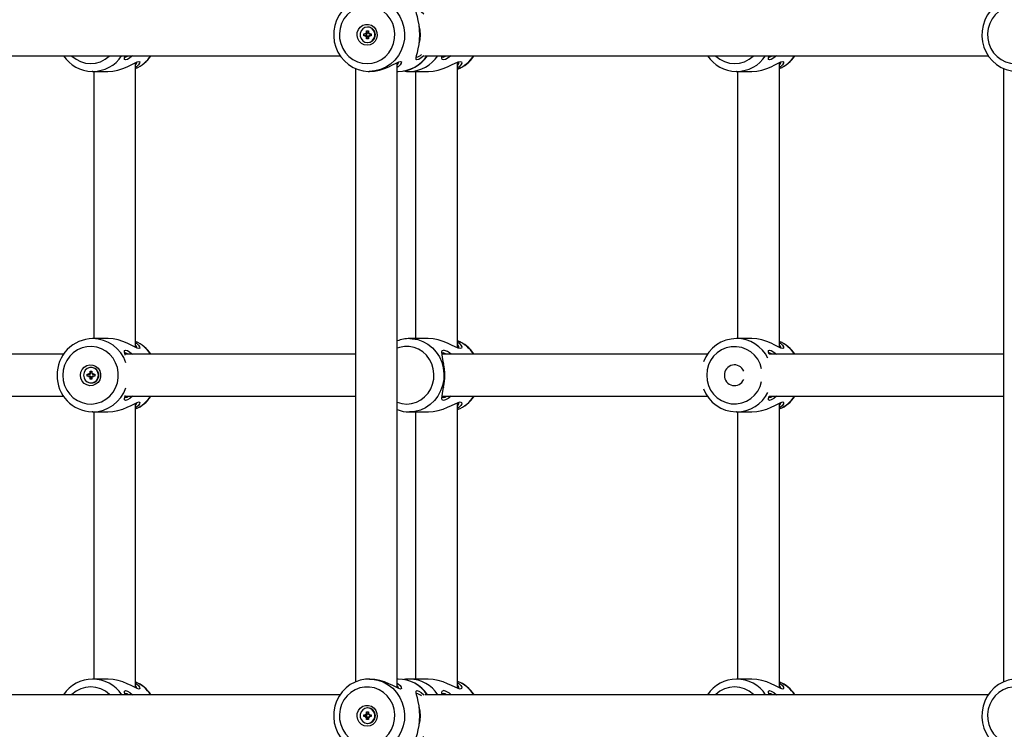
# Model space of a CAD drawing. Units: millimetres. Extents: x 9027 to 32121, y 8309 to 22509.
# Drawn here: x 23444 to 23819, y 17345 to 17616 of the extents above; entities that cross this region are included whole.
import ezdxf

# ---------------------------------------------------------------- set-up
doc = ezdxf.new("R2010")
doc.units = ezdxf.units.MM
doc.header["$LTSCALE"] = 90
doc.header["$PDSIZE"] = -1
doc.linetypes.add('SLD-Сплошная', pattern=[0])
doc.styles.get("Standard").update_dxf_attribs({"font": 'isocpeui.ttf'})
doc.dimstyles.new('ISO-25', dxfattribs={"dimtxt": 2.5, "dimasz": 2.5, "dimexe": 1.25, "dimexo": 0.625, "dimtad": 1, "dimtxsty": 'Standard', "dimcen": 2.5, "dimadec": 0, "dimazin": 0, "dimtfac": 1, "dimtmove": 0, "dimatfit": 3, "dimfxl": 1, "dimarcsym": 0})

# ---------------------------------------------------------------- blocks, each defined once
blk = doc.blocks.new('*D3')
at = {"color": 0, "lineweight": -2, "transparency": 16777216}
for p, q in [((24669.51, 20740.25), (9376.66, 20740.25)), ((9466.66, 9875.22), (9466.66, 20470.25)), ((25067.83, 9605.22), (9376.66, 9605.22))]:
    blk.add_line(p, q, dxfattribs=at)
at = {"color": 0, "transparency": 16777216}
for points in [[(9421.66, 20470.25), (9511.66, 20470.25), (9466.66, 20740.25)], [(9421.66, 9875.22), (9511.66, 9875.22), (9466.66, 9605.22)]]:
    blk.add_solid(points, dxfattribs=at)
at = {"layer": 'Defpoints', "color": 0, "transparency": 16777216}
for p in [(9466.66, 20740.25), (24669.51, 20740.25), (25067.83, 9605.22)]:
    blk.add_point(p, dxfattribs=at)
at = {"color": 0, "transparency": 16777216, "insert": (9204.66, 15172.73), "char_height": 270, "attachment_point": 5, "rotation": 90}
blk.add_mtext('11,14м', dxfattribs=at)
blk = doc.blocks.new('*D4')
at = {"color": 0, "lineweight": -2, "transparency": 16777216}
for p, q in [((12356.26, 16806.37), (12356.26, 22159.4)), ((29247.89, 13083.43), (29247.89, 22159.4)), ((12626.26, 22069.4), (28977.89, 22069.4))]:
    blk.add_line(p, q, dxfattribs=at)
at = {"color": 0, "transparency": 16777216}
for points in [[(12626.26, 22114.4), (12626.26, 22024.4), (12356.26, 22069.4)], [(28977.89, 22114.4), (28977.89, 22024.4), (29247.89, 22069.4)]]:
    blk.add_solid(points, dxfattribs=at)
at = {"layer": 'Defpoints', "color": 0, "transparency": 16777216}
for p in [(29247.89, 22069.4), (12356.26, 16806.37), (29247.89, 13083.43)]:
    blk.add_point(p, dxfattribs=at)
at = {"color": 0, "transparency": 16777216, "insert": (20802.08, 22331.4), "char_height": 270, "attachment_point": 5}
blk.add_mtext('16,89м', dxfattribs=at)

msp = doc.modelspace()

# ---------------------------------------------------------------- linework, layer by layer
at = {"color": 7, "linetype": 'SLD-Сплошная', "lineweight": 25}
for p, q in [((23576.34, 17613.324), (23576.205, 17613.324)), ((23574.761, 17610.724), (23575.483, 17610.724)), ((23574.761, 17610.024), (23574.761, 17610.724)), ((23575.483, 17610.024), (23574.761, 17610.024)), ((23575.483, 17611.124), (23575.817, 17610.924)), ((23575.676, 17610.777), (23575.483, 17611.124)), ((23575.834, 17610.724), (23575.483, 17610.724)), ((23575.834, 17610.024), (23575.483, 17610.024)), ((23575.483, 17609.624), (23575.676, 17609.97)), ((23575.817, 17609.824), (23575.483, 17609.624)), ((23575.868, 17611.124), (23575.868, 17611.874)), ((23575.868, 17611.874), (23576.542, 17611.874)), ((23576.219, 17611.124), (23575.868, 17611.874)), ((23576.219, 17611.124), (23575.868, 17611.124)), ((23575.868, 17608.874), (23575.868, 17609.624)), ((23576.219, 17609.624), (23575.868, 17608.874)), ((23576.219, 17609.624), (23575.868, 17609.624)), ((23576.542, 17608.874), (23575.868, 17608.874)), ((23575.884, 17610.022), (23575.884, 17610.725)), ((23576.234, 17611.088), (23576.544, 17611.088)), ((23576.544, 17609.659), (23576.234, 17609.659)), ((23576.542, 17611.874), (23576.542, 17611.124)), ((23576.542, 17609.624), (23576.542, 17608.874)), ((23576.594, 17610.924), (23576.928, 17611.124)), ((23576.928, 17609.624), (23576.594, 17609.824)), ((23576.928, 17611.124), (23576.735, 17610.777)), ((23576.735, 17609.97), (23576.928, 17609.624)), ((23576.928, 17610.724), (23577.65, 17610.724)), ((23577.65, 17610.024), (23576.928, 17610.024)), ((23577.261, 17610.724), (23577.261, 17610.024)), ((23577.65, 17610.724), (23577.65, 17610.024)), ((23576.205, 17607.424), (23576.34, 17607.424)), ((23350.15, 17602.374), (23565.746, 17602.374)), ((23597.977, 17602.374), (23813.009, 17602.374)), ((23487.741, 17491.005), (23487.741, 17599.742)), ((23571.565, 17597.525), (23571.565, 17363.255)), ((23587.565, 17361.005), (23587.565, 17599.742)), ((23610.563, 17490.846), (23610.563, 17599.901)), ((23733.384, 17491.005), (23733.384, 17599.742)), ((23818.828, 17597.525), (23818.828, 17363.255)), ((23471.375, 17596.374), (23471.136, 17596.376)), ((23471.375, 17596.374), (23477.19, 17596.374)), ((23471.741, 17596.374), (23471.741, 17494.374)), ((23576.867, 17596.374), (23577.015, 17596.374)), ((23587.565, 17596.374), (23587.932, 17596.374)), ((23592.184, 17596.374), (23599.399, 17596.374)), ((23594.563, 17596.374), (23594.563, 17494.374)), ((23717.018, 17596.374), (23716.779, 17596.376)), ((23717.018, 17596.374), (23722.833, 17596.374)), ((23717.384, 17596.374), (23717.384, 17494.374)), ((23477.19, 17494.374), (23471.375, 17494.374)), ((23599.398, 17494.374), (23592.184, 17494.374)), ((23722.834, 17494.374), (23717.018, 17494.374)), ((23460.237, 17488.374), (23359.242, 17488.374)), ((23571.565, 17488.374), (23483.731, 17488.374)), ((23705.88, 17488.374), (23604.616, 17488.374)), ((23818.828, 17488.374), (23729.375, 17488.374)), ((23469.991, 17481.124), (23470.325, 17480.924)), ((23470.184, 17480.777), (23469.991, 17481.124)), ((23470.376, 17481.874), (23471.05, 17481.874)), ((23470.376, 17481.124), (23470.376, 17481.874)), ((23470.701, 17481.18), (23470.376, 17481.874)), ((23470.848, 17483.324), (23470.713, 17483.324)), ((23471.05, 17481.874), (23471.05, 17481.124)), ((23471.102, 17480.924), (23471.435, 17481.124)), ((23471.435, 17481.124), (23471.243, 17480.777)), ((23469.269, 17480.724), (23469.991, 17480.724)), ((23469.269, 17480.024), (23469.269, 17480.724)), ((23469.991, 17480.024), (23469.269, 17480.024)), ((23470.309, 17480.724), (23469.991, 17480.724)), ((23470.309, 17480.024), (23469.991, 17480.024)), ((23469.991, 17479.624), (23470.184, 17479.97)), ((23470.325, 17479.824), (23469.991, 17479.624)), ((23470.376, 17478.874), (23470.376, 17479.624)), ((23470.727, 17479.624), (23470.376, 17478.874)), ((23470.727, 17479.624), (23470.376, 17479.624)), ((23471.05, 17478.874), (23470.376, 17478.874)), ((23470.713, 17477.424), (23470.848, 17477.424)), ((23471.052, 17479.659), (23470.742, 17479.659)), ((23471.05, 17479.624), (23471.05, 17478.874)), ((23471.435, 17479.624), (23471.102, 17479.824)), ((23471.243, 17479.97), (23471.435, 17479.624)), ((23471.435, 17480.724), (23472.158, 17480.724)), ((23472.158, 17480.024), (23471.435, 17480.024)), ((23472.158, 17480.724), (23472.158, 17480.024)), ((23359.169, 17472.374), (23460.267, 17472.374)), ((23483.731, 17472.374), (23571.565, 17472.374)), ((23487.741, 17361.005), (23487.741, 17469.742)), ((23604.543, 17472.374), (23705.91, 17472.374)), ((23610.563, 17360.846), (23610.563, 17469.901)), ((23729.374, 17472.374), (23818.828, 17472.374)), ((23733.384, 17361.005), (23733.384, 17469.742)), ((23471.375, 17466.374), (23471.136, 17466.376)), ((23471.375, 17466.374), (23477.19, 17466.374)), ((23471.741, 17466.374), (23471.741, 17364.373)), ((23592.184, 17466.374), (23599.399, 17466.374)), ((23594.563, 17466.374), (23594.563, 17364.373)), ((23717.018, 17466.374), (23716.779, 17466.376)), ((23717.018, 17466.374), (23722.833, 17466.374)), ((23717.384, 17466.374), (23717.384, 17364.373)), ((23477.19, 17364.373), (23471.375, 17364.373)), ((23577.015, 17364.373), (23576.867, 17364.373)), ((23587.932, 17364.373), (23587.565, 17364.373)), ((23599.398, 17364.373), (23592.184, 17364.373)), ((23722.834, 17364.373), (23717.018, 17364.373)), ((23565.753, 17358.374), (23350.166, 17358.374)), ((23813.016, 17358.374), (23598.096, 17358.374)), ((23576.34, 17353.324), (23576.205, 17353.324)), ((23574.761, 17350.724), (23575.483, 17350.724)), ((23574.761, 17350.024), (23574.761, 17350.724)), ((23575.483, 17350.024), (23574.761, 17350.024)), ((23575.483, 17351.124), (23575.817, 17350.924)), ((23575.676, 17350.777), (23575.483, 17351.124)), ((23575.834, 17350.724), (23575.483, 17350.724)), ((23575.834, 17350.024), (23575.483, 17350.024)), ((23575.483, 17349.624), (23575.676, 17349.97)), ((23575.817, 17349.824), (23575.483, 17349.624)), ((23575.868, 17351.124), (23575.868, 17351.874)), ((23575.868, 17351.874), (23576.542, 17351.874)), ((23576.219, 17351.124), (23575.868, 17351.874)), ((23576.219, 17351.124), (23575.868, 17351.124)), ((23575.868, 17348.874), (23575.868, 17349.624)), ((23576.219, 17349.624), (23575.868, 17348.874)), ((23576.219, 17349.624), (23575.868, 17349.624)), ((23575.884, 17350.022), (23575.884, 17350.725)), ((23576.234, 17351.088), (23576.544, 17351.088)), ((23576.544, 17349.659), (23576.234, 17349.659)), ((23576.542, 17351.874), (23576.542, 17351.124)), ((23576.542, 17349.624), (23576.542, 17348.874)), ((23576.594, 17350.924), (23576.928, 17351.124)), ((23576.928, 17349.624), (23576.594, 17349.824)), ((23576.928, 17351.124), (23576.735, 17350.777)), ((23576.735, 17349.97), (23576.928, 17349.624)), ((23576.928, 17350.724), (23577.65, 17350.724)), ((23577.65, 17350.024), (23576.928, 17350.024)), ((23577.261, 17350.724), (23577.261, 17350.024)), ((23577.65, 17350.724), (23577.65, 17350.024)), ((23576.542, 17348.874), (23575.868, 17348.874)), ((23576.205, 17347.424), (23576.34, 17347.424))]:
    msp.add_line(p, q, dxfattribs=at)
at = {"color": 8, "linetype": 'SLD-Сплошная', "lineweight": 25}
msp.add_line((23470.699, 17481.124), (23470.376, 17481.124), dxfattribs=at)
at = {"color": 7, "linetype": 'SLD-Сплошная', "lineweight": 25, "flags": 128}
for points in [[(23576.997, 17624.347), (23575.378, 17624.289), (23573.372, 17623.903), (23571.446, 17623.212), (23569.643, 17622.233), (23568.002, 17620.987), (23566.561, 17619.502), (23565.351, 17617.811), (23564.399, 17615.95), (23563.729, 17613.963), (23563.355, 17611.893), (23563.287, 17609.786), (23563.526, 17607.691), (23564.069, 17605.656), (23564.904, 17603.727), (23566.01, 17601.949), (23567.364, 17600.363), (23568.934, 17599.005), (23570.683, 17597.906), (23572.571, 17597.091), (23574.556, 17596.577), (23576.481, 17596.379), (23576.867, 17596.374)], [(23824.259, 17624.347), (23822.64, 17624.289), (23820.634, 17623.903), (23818.709, 17623.212), (23816.905, 17622.233), (23815.265, 17620.987), (23813.823, 17619.502), (23812.613, 17617.811), (23811.662, 17615.95), (23810.992, 17613.963), (23810.618, 17611.893), (23810.549, 17609.786), (23810.789, 17607.691), (23811.332, 17605.656), (23812.166, 17603.727), (23813.273, 17601.949), (23814.627, 17600.363), (23816.196, 17599.005), (23817.946, 17597.906), (23819.834, 17597.091), (23821.818, 17596.577), (23823.744, 17596.379), (23824.129, 17596.374)], [(23576.057, 17599.374), (23577.948, 17599.55), (23579.779, 17600.075), (23581.489, 17600.931), (23583.026, 17602.09), (23584.338, 17603.515), (23585.384, 17605.161), (23586.13, 17606.974), (23586.553, 17608.897), (23586.638, 17610.867), (23586.383, 17612.821), (23585.796, 17614.697), (23584.897, 17616.433), (23583.713, 17617.975), (23582.283, 17619.273), (23580.653, 17620.284), (23578.875, 17620.977), (23577.006, 17621.329), (23575.107, 17621.329), (23573.239, 17620.977), (23571.461, 17620.284), (23569.831, 17619.273), (23568.401, 17617.975), (23567.217, 17616.433), (23566.317, 17614.697), (23565.731, 17612.821), (23565.476, 17610.867), (23565.561, 17608.897), (23565.984, 17606.974), (23566.73, 17605.161), (23567.776, 17603.515), (23569.088, 17602.09), (23570.624, 17600.931), (23572.335, 17600.075), (23574.166, 17599.55), (23576.057, 17599.374)], [(23596.162, 17610.374), (23596.086, 17612.303), (23595.872, 17614.13), (23595.562, 17615.772), (23595.216, 17617.178), (23594.901, 17618.328), (23594.699, 17619.204), (23594.714, 17619.765), (23595.051, 17619.963), (23595.738, 17619.769), (23596.683, 17619.207), (23597.697, 17618.374)], [(23823.32, 17599.374), (23825.211, 17599.55), (23827.041, 17600.075), (23828.752, 17600.931), (23830.288, 17602.09), (23831.601, 17603.515), (23832.647, 17605.161), (23833.393, 17606.974), (23833.816, 17608.897), (23833.901, 17610.867), (23833.646, 17612.821), (23833.059, 17614.697), (23832.159, 17616.433), (23830.975, 17617.975), (23829.545, 17619.273), (23827.915, 17620.284), (23826.137, 17620.977), (23824.269, 17621.329), (23822.37, 17621.329), (23820.502, 17620.977), (23818.724, 17620.284), (23817.094, 17619.273), (23815.664, 17617.975), (23814.48, 17616.433), (23813.58, 17614.697), (23812.993, 17612.821), (23812.738, 17610.867), (23812.824, 17608.897), (23813.246, 17606.974), (23813.993, 17605.161), (23815.039, 17603.515), (23816.351, 17602.09), (23817.887, 17600.931), (23819.598, 17600.075), (23821.428, 17599.55), (23823.32, 17599.374)], [(23576.057, 17606.374), (23574.922, 17606.551), (23573.887, 17607.069), (23573.046, 17607.88), (23572.472, 17608.912), (23572.216, 17610.075), (23572.302, 17611.264), (23572.721, 17612.374), (23573.437, 17613.306), (23574.386, 17613.977), (23575.483, 17614.329), (23576.631, 17614.329), (23577.728, 17613.977), (23578.677, 17613.306), (23579.392, 17612.374), (23579.812, 17611.264), (23579.898, 17610.075), (23579.642, 17608.912), (23579.068, 17607.88), (23578.227, 17607.069), (23577.192, 17606.551), (23576.057, 17606.374)], [(23576.205, 17613.324), (23575.234, 17613.146), (23574.38, 17612.633), (23573.745, 17611.849), (23573.408, 17610.886), (23573.408, 17609.861), (23573.745, 17608.899), (23574.38, 17608.114), (23575.234, 17607.601), (23576.205, 17607.424), (23577.177, 17607.601), (23578.031, 17608.114), (23578.665, 17608.899), (23579.003, 17609.861), (23579.003, 17610.886), (23578.665, 17611.849), (23578.031, 17612.633), (23577.177, 17613.146), (23576.205, 17613.324)], [(23596.048, 17612.931), (23595.998, 17613.257), (23595.948, 17613.601)], [(23596.029, 17612.934), (23596.147, 17612.084), (23596.227, 17610.374)], [(23597.696, 17602.374), (23596.696, 17601.549), (23595.749, 17600.983), (23595.057, 17600.784), (23594.716, 17600.978), (23594.698, 17601.539), (23594.9, 17602.415), (23595.216, 17603.566), (23595.562, 17604.975), (23595.87, 17606.602), (23596.085, 17608.433), (23596.162, 17610.374)], [(23596.227, 17610.374), (23596.146, 17608.653), (23596.031, 17607.826)], [(23595.95, 17607.158), (23596, 17607.503), (23596.05, 17607.829)], [(23486.536, 17602.374), (23485.529, 17601.543), (23484.586, 17600.982), (23483.898, 17600.784), (23483.556, 17600.978), (23483.539, 17601.54), (23483.731, 17602.374)], [(23483.755, 17601.874), (23483.757, 17601.874), (23484.391, 17602.049), (23484.971, 17602.374)], [(23604.531, 17602.438), (23604.604, 17602.044), (23605.011, 17601.874), (23605.754, 17602.05), (23606.39, 17602.374)], [(23608.094, 17602.374), (23607.011, 17601.548), (23605.958, 17600.983), (23605.149, 17600.784), (23604.68, 17600.976), (23604.535, 17601.535), (23604.618, 17602.408), (23604.621, 17602.423)], [(23732.18, 17602.374), (23731.172, 17601.543), (23730.23, 17600.982), (23729.541, 17600.784), (23729.2, 17600.978), (23729.182, 17601.54), (23729.374, 17602.374)], [(23729.399, 17601.874), (23729.4, 17601.874), (23730.035, 17602.049), (23730.614, 17602.374)], [(23477.19, 17596.374), (23479.1, 17596.507), (23481.011, 17596.887), (23482.83, 17597.456), (23484.495, 17598.138), (23485.975, 17598.853), (23487.249, 17599.51), (23488.268, 17599.991), (23488.972, 17600.174), (23489.299, 17599.994), (23489.24, 17599.513), (23488.83, 17598.859), (23488.095, 17598.142), (23487.741, 17597.91)], [(23577.015, 17596.375), (23578.912, 17596.505), (23580.822, 17596.883), (23582.639, 17597.45), (23584.309, 17598.133), (23585.791, 17598.848), (23587.065, 17599.506), (23588.09, 17599.99), (23588.794, 17600.174), (23589.122, 17599.996), (23589.066, 17599.517), (23588.656, 17598.86), (23587.924, 17598.145), (23587.565, 17597.91)], [(23599.398, 17596.375), (23601.264, 17596.505), (23603.18, 17596.884), (23605.026, 17597.453), (23606.739, 17598.136), (23608.291, 17598.853), (23609.648, 17599.509), (23610.775, 17599.992), (23611.599, 17600.174)], [(23611.599, 17600.174), (23612.051, 17599.993), (23612.118, 17599.511), (23611.828, 17598.856), (23611.207, 17598.141), (23610.563, 17597.672)], [(23722.833, 17596.374), (23724.743, 17596.507), (23726.655, 17596.887), (23728.474, 17597.456), (23730.139, 17598.138), (23731.619, 17598.853), (23732.892, 17599.51), (23733.912, 17599.991), (23734.615, 17600.174), (23734.942, 17599.994), (23734.883, 17599.513), (23734.473, 17598.859), (23733.739, 17598.142), (23733.384, 17597.91)], [(23488.975, 17490.573), (23488.273, 17490.754), (23487.251, 17491.236), (23485.982, 17491.891), (23484.5, 17492.606), (23482.845, 17493.286), (23481.029, 17493.855), (23479.124, 17494.237), (23477.21, 17494.373), (23477.19, 17494.372)], [(23487.741, 17492.837), (23488.087, 17492.611), (23488.825, 17491.894), (23489.238, 17491.238), (23489.299, 17490.755), (23488.975, 17490.573)], [(23610.563, 17493.074), (23611.201, 17492.612), (23611.825, 17491.895), (23612.117, 17491.242), (23612.053, 17490.757), (23611.603, 17490.573), (23610.782, 17490.753), (23609.656, 17491.234), (23608.296, 17491.891), (23606.748, 17492.607), (23605.034, 17493.291), (23603.206, 17493.856), (23601.292, 17494.238), (23599.398, 17494.374)], [(23734.618, 17490.573), (23733.916, 17490.754), (23732.894, 17491.236), (23731.625, 17491.891), (23730.144, 17492.606), (23728.488, 17493.286), (23726.672, 17493.855), (23724.767, 17494.237), (23722.854, 17494.373), (23722.834, 17494.372)], [(23733.384, 17492.837), (23733.731, 17492.611), (23734.469, 17491.894), (23734.882, 17491.238), (23734.943, 17490.755), (23734.618, 17490.573)], [(23459.973, 17480.374), (23460.143, 17478.409), (23460.648, 17476.508), (23461.472, 17474.732), (23462.588, 17473.136), (23463.961, 17471.773), (23465.546, 17470.687), (23467.292, 17469.912), (23469.143, 17469.473), (23471.04, 17469.385), (23472.922, 17469.649), (23474.728, 17470.259), (23476.4, 17471.193), (23477.885, 17472.423), (23479.134, 17473.908), (23480.108, 17475.601), (23480.775, 17477.447), (23481.114, 17479.387), (23481.114, 17481.36), (23480.775, 17483.3), (23480.108, 17485.146), (23479.134, 17486.839), (23477.885, 17488.324), (23476.4, 17489.554), (23474.728, 17490.488), (23472.922, 17491.098), (23471.04, 17491.362), (23469.143, 17491.274), (23467.292, 17490.835), (23465.546, 17490.06), (23463.961, 17488.974), (23462.588, 17487.611), (23461.472, 17486.015), (23460.648, 17484.239), (23460.143, 17482.338), (23459.973, 17480.374)], [(23483.806, 17488.095), (23483.742, 17488.327), (23483.54, 17489.199), (23483.554, 17489.764), (23483.892, 17489.963), (23484.578, 17489.769), (23485.523, 17489.208), (23486.537, 17488.374)], [(23484.971, 17488.374), (23484.384, 17488.701), (23483.755, 17488.872)], [(23605.006, 17488.874), (23604.601, 17488.699), (23604.532, 17488.308)], [(23608.094, 17472.374), (23607.011, 17471.548), (23605.958, 17470.983), (23605.149, 17470.784), (23604.68, 17470.976), (23604.535, 17471.535), (23604.618, 17472.408), (23604.829, 17473.557), (23605.086, 17474.964), (23605.325, 17476.586), (23605.496, 17478.414), (23605.559, 17480.352), (23605.499, 17482.286), (23605.33, 17484.12), (23605.089, 17485.765), (23604.832, 17487.173), (23604.62, 17488.328), (23604.535, 17489.203), (23604.676, 17489.766), (23605.143, 17489.963)], [(23606.391, 17488.374), (23605.746, 17488.7), (23605.006, 17488.874)], [(23729.375, 17488.374), (23729.183, 17489.199), (23729.198, 17489.764), (23729.535, 17489.963), (23730.222, 17489.769), (23731.166, 17489.208), (23732.18, 17488.374)], [(23730.614, 17488.374), (23730.027, 17488.701), (23729.399, 17488.872)], [(23605.257, 17484.77), (23605.173, 17485.247), (23605.093, 17485.743)], [(23466.713, 17480.374), (23466.884, 17481.553), (23467.383, 17482.627), (23468.163, 17483.501), (23469.158, 17484.097), (23470.277, 17484.362), (23471.422, 17484.273), (23472.491, 17483.838), (23473.388, 17483.094), (23474.035, 17482.109), (23474.373, 17480.97), (23474.373, 17479.777), (23474.035, 17478.638), (23473.388, 17477.653), (23472.491, 17476.909), (23471.422, 17476.474), (23470.277, 17476.385), (23469.158, 17476.65), (23468.163, 17477.246), (23467.383, 17478.12), (23466.884, 17479.194), (23466.713, 17480.374)], [(23473.554, 17480.374), (23473.383, 17481.382), (23472.889, 17482.27), (23472.134, 17482.928), (23471.207, 17483.279), (23470.22, 17483.279), (23469.293, 17482.928), (23468.537, 17482.27), (23468.044, 17481.382), (23467.873, 17480.374), (23468.044, 17479.365), (23468.537, 17478.477), (23469.293, 17477.819), (23470.22, 17477.468), (23471.207, 17477.468), (23472.134, 17477.819), (23472.889, 17478.477), (23473.383, 17479.365), (23473.554, 17480.374)], [(23605.094, 17475.01), (23605.175, 17475.509), (23605.258, 17475.987)], [(23477.19, 17466.374), (23479.1, 17466.507), (23481.011, 17466.887), (23482.83, 17467.456), (23484.495, 17468.138), (23485.975, 17468.853), (23487.249, 17469.51), (23488.268, 17469.991), (23488.972, 17470.174), (23489.299, 17469.994), (23489.24, 17469.513), (23488.83, 17468.859), (23488.095, 17468.142), (23487.741, 17467.91)], [(23486.536, 17472.374), (23485.529, 17471.543), (23484.586, 17470.982), (23483.898, 17470.784), (23483.556, 17470.978), (23483.539, 17471.54), (23483.739, 17472.41), (23483.806, 17472.655)], [(23483.755, 17471.874), (23483.757, 17471.874), (23484.391, 17472.049), (23484.971, 17472.374)], [(23599.398, 17466.375), (23601.264, 17466.505), (23603.18, 17466.884), (23605.026, 17467.453), (23606.739, 17468.136), (23608.291, 17468.853), (23609.648, 17469.509), (23610.775, 17469.992), (23611.599, 17470.174)], [(23604.531, 17472.438), (23604.604, 17472.044), (23605.011, 17471.874), (23605.754, 17472.05), (23606.39, 17472.374)], [(23611.599, 17470.174), (23612.051, 17469.993), (23612.118, 17469.511), (23611.828, 17468.856), (23611.207, 17468.141), (23610.563, 17467.672)], [(23722.833, 17466.374), (23724.743, 17466.507), (23726.655, 17466.887), (23728.474, 17467.456), (23730.139, 17468.138), (23731.619, 17468.853), (23732.892, 17469.51), (23733.912, 17469.991), (23734.615, 17470.174), (23734.942, 17469.994), (23734.883, 17469.513), (23734.473, 17468.859), (23733.739, 17468.142), (23733.384, 17467.91)], [(23732.18, 17472.374), (23731.172, 17471.543), (23730.23, 17470.982), (23729.541, 17470.784), (23729.2, 17470.978), (23729.182, 17471.54), (23729.374, 17472.374)], [(23729.399, 17471.874), (23729.4, 17471.874), (23730.035, 17472.049), (23730.614, 17472.374)], [(23488.975, 17360.573), (23488.273, 17360.754), (23487.251, 17361.236), (23485.982, 17361.891), (23484.5, 17362.606), (23482.845, 17363.286), (23481.029, 17363.855), (23479.124, 17364.237), (23477.21, 17364.373), (23477.19, 17364.372)], [(23587.565, 17362.837), (23587.915, 17362.609), (23588.649, 17361.894), (23589.063, 17361.237), (23589.124, 17360.756), (23588.802, 17360.573), (23588.101, 17360.753), (23587.079, 17361.234), (23585.812, 17361.888), (23584.328, 17362.605), (23582.672, 17363.285), (23580.855, 17363.855), (23578.945, 17364.237), (23577.027, 17364.373), (23577.015, 17364.373)], [(23610.563, 17363.074), (23611.201, 17362.612), (23611.825, 17361.895), (23612.117, 17361.242), (23612.053, 17360.757), (23611.603, 17360.573), (23610.782, 17360.753), (23609.656, 17361.234), (23608.296, 17361.891), (23606.748, 17362.607), (23605.034, 17363.291), (23603.206, 17363.856), (23601.292, 17364.238), (23599.398, 17364.373)], [(23734.618, 17360.573), (23733.916, 17360.754), (23732.894, 17361.236), (23731.625, 17361.891), (23730.144, 17362.606), (23728.488, 17363.286), (23726.672, 17363.855), (23724.767, 17364.237), (23722.854, 17364.373), (23722.834, 17364.372)], [(23487.741, 17362.837), (23488.087, 17362.611), (23488.825, 17361.894), (23489.238, 17361.238), (23489.299, 17360.755), (23488.975, 17360.573)], [(23576.997, 17364.347), (23575.378, 17364.289), (23573.372, 17363.903), (23571.446, 17363.212), (23569.643, 17362.233), (23568.002, 17360.987), (23566.561, 17359.502), (23565.351, 17357.811), (23564.399, 17355.95), (23563.729, 17353.963), (23563.355, 17351.893), (23563.287, 17349.786), (23563.526, 17347.691), (23564.069, 17345.656), (23564.904, 17343.727), (23566.01, 17341.949), (23567.364, 17340.363), (23568.934, 17339.005), (23570.683, 17337.906), (23572.571, 17337.091), (23574.556, 17336.577), (23576.481, 17336.379), (23576.867, 17336.374)], [(23576.057, 17339.374), (23577.948, 17339.55), (23579.779, 17340.075), (23581.489, 17340.931), (23583.026, 17342.09), (23584.338, 17343.515), (23585.384, 17345.161), (23586.13, 17346.974), (23586.553, 17348.897), (23586.638, 17350.867), (23586.383, 17352.821), (23585.796, 17354.697), (23584.897, 17356.433), (23583.713, 17357.975), (23582.283, 17359.273), (23580.653, 17360.284), (23578.875, 17360.977), (23577.006, 17361.329), (23575.107, 17361.329), (23573.239, 17360.977), (23571.461, 17360.284), (23569.831, 17359.273), (23568.401, 17357.975), (23567.217, 17356.433), (23566.317, 17354.697), (23565.731, 17352.821), (23565.476, 17350.867), (23565.561, 17348.897), (23565.984, 17346.974), (23566.73, 17345.161), (23567.776, 17343.515), (23569.088, 17342.09), (23570.624, 17340.931), (23572.335, 17340.075), (23574.166, 17339.55), (23576.057, 17339.374)], [(23592.305, 17364.349), (23590.679, 17364.285), (23590.097, 17364.169)], [(23733.384, 17362.837), (23733.731, 17362.611), (23734.469, 17361.894), (23734.882, 17361.238), (23734.943, 17360.755), (23734.618, 17360.573)], [(23824.259, 17364.347), (23822.64, 17364.289), (23820.634, 17363.903), (23818.709, 17363.212), (23816.905, 17362.233), (23815.265, 17360.987), (23813.823, 17359.502), (23812.613, 17357.811), (23811.662, 17355.95), (23810.992, 17353.963), (23810.618, 17351.893), (23810.549, 17349.786), (23810.789, 17347.691), (23811.332, 17345.656), (23812.166, 17343.727), (23813.273, 17341.949), (23814.627, 17340.363), (23816.196, 17339.005), (23817.946, 17337.906), (23819.834, 17337.091), (23821.818, 17336.577), (23823.744, 17336.379), (23824.129, 17336.374)], [(23823.32, 17339.374), (23825.211, 17339.55), (23827.041, 17340.075), (23828.752, 17340.931), (23830.288, 17342.09), (23831.601, 17343.515), (23832.647, 17345.161), (23833.393, 17346.974), (23833.816, 17348.897), (23833.901, 17350.867), (23833.646, 17352.821), (23833.059, 17354.697), (23832.159, 17356.433), (23830.975, 17357.975), (23829.545, 17359.273), (23827.915, 17360.284), (23826.137, 17360.977), (23824.269, 17361.329), (23822.37, 17361.329), (23820.502, 17360.977), (23818.724, 17360.284), (23817.094, 17359.273), (23815.664, 17357.975), (23814.48, 17356.433), (23813.58, 17354.697), (23812.993, 17352.821), (23812.738, 17350.867), (23812.824, 17348.897), (23813.246, 17346.974), (23813.993, 17345.161), (23815.039, 17343.515), (23816.351, 17342.09), (23817.887, 17340.931), (23819.598, 17340.075), (23821.428, 17339.55), (23823.32, 17339.374)], [(23483.731, 17358.374), (23483.54, 17359.199), (23483.554, 17359.764), (23483.892, 17359.963), (23484.578, 17359.769), (23485.523, 17359.208), (23486.537, 17358.374)], [(23484.971, 17358.374), (23484.384, 17358.701), (23483.755, 17358.872)], [(23596.162, 17350.374), (23596.086, 17352.303), (23595.872, 17354.13), (23595.562, 17355.772), (23595.216, 17357.178), (23594.901, 17358.328), (23594.699, 17359.204), (23594.714, 17359.765), (23595.051, 17359.963), (23595.738, 17359.769), (23596.683, 17359.207), (23597.697, 17358.374)], [(23605.006, 17358.874), (23604.601, 17358.699), (23604.532, 17358.308)], [(23604.616, 17358.374), (23604.535, 17359.203), (23604.676, 17359.766), (23605.143, 17359.963)], [(23606.391, 17358.374), (23605.746, 17358.7), (23605.006, 17358.874)], [(23729.375, 17358.374), (23729.183, 17359.199), (23729.198, 17359.764), (23729.535, 17359.963), (23730.222, 17359.769), (23731.166, 17359.208), (23732.18, 17358.374)], [(23730.614, 17358.374), (23730.027, 17358.701), (23729.399, 17358.872)], [(23576.057, 17346.374), (23574.922, 17346.551), (23573.887, 17347.069), (23573.046, 17347.88), (23572.472, 17348.912), (23572.216, 17350.075), (23572.302, 17351.264), (23572.721, 17352.374), (23573.437, 17353.306), (23574.386, 17353.977), (23575.483, 17354.329), (23576.631, 17354.329), (23577.728, 17353.977), (23578.677, 17353.306), (23579.392, 17352.374), (23579.812, 17351.264), (23579.898, 17350.075), (23579.642, 17348.912), (23579.068, 17347.88), (23578.227, 17347.069), (23577.192, 17346.551), (23576.057, 17346.374)], [(23576.205, 17353.324), (23575.234, 17353.146), (23574.38, 17352.633), (23573.745, 17351.849), (23573.408, 17350.886), (23573.408, 17349.861), (23573.745, 17348.899), (23574.38, 17348.114), (23575.234, 17347.601), (23576.205, 17347.424), (23577.177, 17347.601), (23578.031, 17348.114), (23578.665, 17348.899), (23579.003, 17349.861), (23579.003, 17350.886), (23578.665, 17351.849), (23578.031, 17352.633), (23577.177, 17353.146), (23576.205, 17353.324)], [(23596.048, 17352.931), (23595.998, 17353.257), (23595.948, 17353.601)], [(23597.696, 17342.374), (23596.696, 17341.549), (23595.749, 17340.983), (23595.057, 17340.784), (23594.716, 17340.978), (23594.698, 17341.539), (23594.9, 17342.415), (23595.216, 17343.566), (23595.562, 17344.975), (23595.87, 17346.602), (23596.085, 17348.433), (23596.162, 17350.374)], [(23596.029, 17352.934), (23596.147, 17352.084), (23596.227, 17350.374)], [(23596.227, 17350.374), (23596.146, 17348.653), (23596.031, 17347.826)], [(23595.95, 17347.158), (23596, 17347.503), (23596.05, 17347.829)]]:
    msp.add_lwpolyline(points, dxfattribs=at)
at = {"color": 8, "linetype": 'SLD-Сплошная', "lineweight": 25, "flags": 128}
for points in [[(23576.993, 17624.373), (23577.951, 17624.328), (23580.093, 17623.967), (23582.15, 17623.253), (23584.071, 17622.206), (23585.806, 17620.853), (23587.309, 17619.228), (23588.541, 17617.374), (23589.471, 17615.338), (23590.075, 17613.174), (23590.336, 17610.937), (23590.249, 17608.686), (23589.815, 17606.478), (23589.046, 17604.372), (23587.961, 17602.421), (23586.589, 17600.675), (23584.965, 17599.181), (23583.131, 17597.977), (23581.135, 17597.094), (23579.029, 17596.555), (23576.867, 17596.374)], [(23592.3, 17494.373), (23593.245, 17494.328), (23595.341, 17493.967), (23597.355, 17493.253), (23599.235, 17492.206), (23600.932, 17490.853), (23602.403, 17489.228), (23603.609, 17487.374), (23604.519, 17485.338), (23605.109, 17483.174), (23605.365, 17480.937), (23605.28, 17478.686), (23604.855, 17476.478), (23604.102, 17474.372), (23603.041, 17472.421), (23601.698, 17470.675), (23600.109, 17469.181), (23598.315, 17467.977), (23596.361, 17467.094), (23594.3, 17466.555), (23592.184, 17466.374)], [(23591.18, 17469.374), (23593.03, 17469.55), (23594.822, 17470.075), (23596.496, 17470.931), (23597.999, 17472.09), (23599.283, 17473.515), (23600.307, 17475.161), (23601.037, 17476.974), (23601.451, 17478.897), (23601.534, 17480.867), (23601.285, 17482.821), (23600.711, 17484.697), (23599.83, 17486.433), (23598.671, 17487.975), (23597.272, 17489.273), (23595.677, 17490.284), (23593.937, 17490.977), (23592.109, 17491.329), (23590.25, 17491.329), (23588.422, 17490.977), (23587.565, 17490.683)], [(23587.565, 17470.064), (23589.329, 17469.55), (23591.18, 17469.374)], [(23576.993, 17364.373), (23577.951, 17364.328), (23580.093, 17363.967), (23582.15, 17363.253), (23584.071, 17362.206), (23585.806, 17360.853), (23587.309, 17359.228), (23588.541, 17357.374), (23589.471, 17355.338), (23590.075, 17353.174), (23590.336, 17350.937), (23590.249, 17348.686), (23589.815, 17346.478), (23589.046, 17344.372), (23587.961, 17342.421), (23586.589, 17340.675), (23584.965, 17339.181), (23583.131, 17337.977), (23581.135, 17337.094), (23579.029, 17336.555), (23576.867, 17336.374)]]:
    msp.add_lwpolyline(points, dxfattribs=at)
at = {"color": 7, "linetype": 'SLD-Сплошная', "lineweight": 25}
for centre, radius, start, end in [((23576.267, 17610.374), 2.951, 271.42243, 88.57757), ((23575.483, 17611.098), 0.374, 270.06284, 301.03827), ((23575.483, 17609.649), 0.374, 58.96173, 89.93716), ((23575.456, 17611.123), 0.412, 331.01065, 0.05499), ((23575.456, 17609.624), 0.412, 359.94501, 28.98935), ((23575.842, 17611.116), 0.393, 276.15118, 356.01479), ((23575.842, 17609.631), 0.393, 3.98521, 83.84882), ((23576.954, 17611.123), 0.412, 179.94501, 208.98935), ((23576.954, 17609.624), 0.412, 151.01065, 180.05499), ((23576.928, 17611.098), 0.374, 238.96173, 269.93716), ((23576.928, 17609.649), 0.374, 90.06284, 121.03827), ((23471.205, 17609.419), 13.01, 212.78559, 269.66926), ((23483.362, 17608.699), 12.001, 291.39912, 328.19316), ((23587.931, 17609.689), 13.316, 270.00302, 326.67379), ((23587.849, 17609.724), 13.351, 270.35312, 326.53129), ((23594.579, 17604.877), 3.021, 276.38898, 316.83351), ((23606.405, 17608.837), 12.284, 289.78163, 328.25276), ((23716.848, 17609.419), 13.01, 212.78559, 269.66926), ((23729.005, 17608.699), 12.001, 291.39912, 328.19316), ((23486.728, 17600.014), 1.475, 313.36301, 358.31836), ((23586.558, 17600.012), 1.47, 313.29078, 358.39941), ((23609.709, 17599.725), 1.321, 310.2322, 3.57248), ((23732.371, 17600.014), 1.475, 313.36301, 358.31836), ((23591.922, 17606.083), 9.713, 258.36983, 271.54379), ((23471.517, 17480.606), 13.736, 90.75527, 180.9708), ((23483.199, 17481.956), 12.182, 31.78929, 68.1071), ((23591.886, 17483.371), 10.986, 87.81415, 113.15799), ((23606.323, 17481.818), 12.411, 31.8867, 70.02367), ((23716.97, 17480.999), 13.342, 89.95943, 160.07495), ((23728.842, 17481.956), 12.182, 31.78929, 68.1071), ((23486.722, 17490.73), 1.482, 1.75434, 46.54561), ((23604.006, 17484.314), 5.763, 44.78926, 78.62232), ((23609.707, 17491.022), 1.323, 356.46054, 49.69527), ((23732.365, 17490.73), 1.482, 1.75434, 46.54561), ((23583.798, 17480.374), 21.896, 348.40998, 11.61428), ((23469.964, 17481.123), 0.412, 331.01065, 0.05499), ((23470.803, 17480.438), 2.886, 358.72758, 89.10646), ((23471.462, 17481.123), 0.412, 179.94501, 208.98935), ((23716.192, 17480.505), 3.838, 22.14708, 181.96377), ((23471.489, 17480.112), 13.708, 178.90711, 268.49965), ((23469.991, 17481.098), 0.374, 270.06284, 301.03827), ((23469.991, 17479.649), 0.374, 58.96173, 89.93716), ((23469.964, 17479.624), 0.412, 359.94501, 28.98935), ((23470.35, 17479.631), 0.393, 3.98521, 83.84882), ((23470.794, 17480.318), 2.895, 271.07087, 1.09509), ((23471.462, 17479.624), 0.412, 151.01065, 180.05499), ((23471.436, 17481.098), 0.374, 238.96173, 269.93716), ((23471.436, 17479.649), 0.374, 90.06284, 121.03827), ((23716.192, 17480.242), 3.838, 178.03623, 337.85292), ((23717.02, 17479.861), 13.455, 200.31043, 268.94679), ((23483.362, 17478.699), 12.001, 291.39912, 328.19316), ((23486.728, 17470.014), 1.475, 313.36301, 358.31836), ((23606.405, 17478.837), 12.284, 289.78163, 328.25276), ((23609.709, 17469.725), 1.321, 310.2322, 3.57248), ((23729.005, 17478.699), 12.001, 291.39912, 328.19316), ((23732.371, 17470.014), 1.475, 313.36301, 358.31836), ((23591.993, 17477.768), 11.396, 247.13753, 270.95966), ((23587.865, 17351.052), 13.322, 33.51273, 89.71226), ((23471.293, 17351.116), 13.226, 89.81393, 146.71685), ((23483.199, 17351.956), 12.182, 31.78929, 68.1071), ((23486.722, 17360.73), 1.482, 1.75434, 46.54561), ((23586.543, 17360.729), 1.485, 1.80412, 46.5123), ((23588.02, 17351.128), 13.212, 33.25603, 90.78599), ((23606.323, 17351.818), 12.411, 31.8867, 70.02367), ((23609.707, 17361.022), 1.323, 356.46054, 49.69527), ((23716.936, 17351.116), 13.226, 89.81393, 146.71685), ((23728.842, 17351.956), 12.182, 31.78929, 68.1071), ((23732.365, 17360.73), 1.482, 1.75434, 46.54561), ((23594.099, 17354.916), 4.04, 48.41752, 78.35464), ((23604.006, 17354.314), 5.763, 44.78926, 78.62232), ((23576.267, 17350.374), 2.951, 271.42243, 88.57757), ((23575.483, 17351.098), 0.374, 270.06284, 301.03827), ((23575.483, 17349.649), 0.374, 58.96173, 89.93716), ((23575.456, 17351.123), 0.412, 331.01065, 0.05499), ((23575.456, 17349.624), 0.412, 359.94501, 28.98935), ((23575.842, 17351.116), 0.393, 276.15118, 356.01479), ((23575.842, 17349.631), 0.393, 3.98521, 83.84882), ((23576.954, 17351.123), 0.412, 179.94501, 208.98935), ((23576.954, 17349.624), 0.412, 151.01065, 180.05499), ((23576.928, 17351.098), 0.374, 238.96173, 269.93716), ((23576.928, 17349.649), 0.374, 90.06284, 121.03827)]:
    msp.add_arc(centre, radius, start, end, dxfattribs=at)
at = {"color": 8, "linetype": 'SLD-Сплошная', "lineweight": 25}
for centre, radius, start, end in [((23470.565, 17609.704), 10.323, 226.17595, 313.73948), ((23471.315, 17609.681), 13.308, 270.25662, 326.46774), ((23482.185, 17609.914), 13.6, 294.11228, 326.31947), ((23592.055, 17609.371), 12.998, 270.56741, 327.15093), ((23605.555, 17609.621), 13.325, 292.07363, 326.98716), ((23716.208, 17609.704), 10.323, 226.17595, 313.73948), ((23716.958, 17609.681), 13.308, 270.25662, 326.46774), ((23727.828, 17609.914), 13.6, 294.11228, 326.31947), ((23471.219, 17480.844), 13.53, 18.65539, 89.51742), ((23482.186, 17480.834), 13.598, 33.89468, 65.88885), ((23605.568, 17481.142), 13.306, 33.0969, 67.95082), ((23716.913, 17480.953), 13.421, 26.45061, 89.72625), ((23727.829, 17480.834), 13.598, 33.89468, 65.88885), ((23716.178, 17480.727), 10.567, 11.17969, 181.91846), ((23716.177, 17480.016), 10.567, 178.06156, 348.84029), ((23471.234, 17479.883), 13.51, 270.59801, 341.40684), ((23716.912, 17479.795), 13.422, 270.45356, 333.54811), ((23482.185, 17479.914), 13.6, 294.11228, 326.31947), ((23605.555, 17479.621), 13.325, 292.07363, 326.98716), ((23727.828, 17479.914), 13.6, 294.11228, 326.31947), ((23471.285, 17351.009), 13.365, 33.44364, 89.79289), ((23592.026, 17351.325), 13.051, 32.78063, 88.79731), ((23716.928, 17351.009), 13.365, 33.44364, 89.79289), ((23470.565, 17351.04), 10.325, 45.61638, 133.9776), ((23482.186, 17350.834), 13.598, 33.89468, 65.88885), ((23605.568, 17351.142), 13.306, 33.0969, 67.95082), ((23716.209, 17351.04), 10.325, 45.61638, 133.9776), ((23727.829, 17350.834), 13.598, 33.89468, 65.88885)]:
    msp.add_arc(centre, radius, start, end, dxfattribs=at)
at = {"color": 7, "linetype": 'SLD-Сплошная', "lineweight": 25}
for centre, major_axis, ratio, start_param, end_param in [((23575.483, 17611.124), (1.579, 0.165), 0.2307703, 4.8105086, 5.072308), ((23575.483, 17609.624), (1.579, -0.165), 0.2307703, 1.2108774, 1.4726767), ((23575.483, 17611.124), (1.093, -0.393), 0.0687181, 5.0470755, 5.3088749), ((23575.483, 17609.624), (1.093, 0.393), 0.0687181, 0.9743104, 1.2361098), ((23575.834, 17611.124), (0.572, 0), 0.6991339, 4.712389, 4.8004938), ((23575.834, 17609.624), (0.572, 0), 0.6991339, 1.4826915, 1.5707963), ((23575.834, 17611.124), (0.378, -0.323), 0.6228598, 0.8537943, 0.9418992), ((23575.834, 17609.624), (0.378, 0.323), 0.6228598, 5.3412861, 5.429391), ((23576.928, 17611.124), (1.464, -0.302), 0.1794134, 4.5196401, 4.6561318), ((23576.928, 17609.624), (1.464, 0.302), 0.1794134, 1.6270535, 1.7635452), ((23469.991, 17481.124), (1.579, 0.165), 0.2307703, 4.8105086, 5.072308), ((23469.991, 17481.124), (1.093, -0.393), 0.0687181, 5.0470755, 5.3088749), ((23471.435, 17481.124), (1.464, -0.302), 0.1794134, 4.5196401, 4.6561318), ((23469.991, 17479.624), (1.579, -0.165), 0.2307703, 1.2108774, 1.4726767), ((23469.991, 17479.624), (1.093, 0.393), 0.0687181, 0.9743104, 1.2361098), ((23470.342, 17481.124), (0.572, 0), 0.6991339, 4.712389, 4.8004938), ((23470.342, 17479.624), (0.572, 0), 0.6991339, 1.4826915, 1.5707963), ((23470.342, 17479.624), (0.378, 0.323), 0.6228598, 5.3412861, 5.429391), ((23471.435, 17479.624), (1.464, 0.302), 0.1794134, 1.6270535, 1.7635452), ((23575.483, 17351.124), (1.579, 0.165), 0.2307703, 4.8105086, 5.072308), ((23575.483, 17349.624), (1.579, -0.165), 0.2307703, 1.2108774, 1.4726767), ((23575.483, 17351.124), (1.093, -0.393), 0.0687181, 5.0470755, 5.3088749), ((23575.483, 17349.624), (1.093, 0.393), 0.0687181, 0.9743104, 1.2361098), ((23575.834, 17351.124), (0.572, 0), 0.6991339, 4.712389, 4.8004938), ((23575.834, 17349.624), (0.572, 0), 0.6991339, 1.4826915, 1.5707963), ((23575.834, 17351.124), (0.378, -0.323), 0.6228598, 0.8537943, 0.9418992), ((23575.834, 17349.624), (0.378, 0.323), 0.6228598, 5.3412861, 5.429391), ((23576.928, 17351.124), (1.464, -0.302), 0.1794134, 4.5196401, 4.6561318), ((23576.928, 17349.624), (1.464, 0.302), 0.1794134, 1.6270535, 1.7635452)]:
    msp.add_ellipse(centre, major_axis=major_axis, ratio=ratio, start_param=start_param, end_param=end_param, dxfattribs=at)

# ---------------------------------------------------------------- dimensions: what is measured, and where the dimension line sits
dim = msp.add_linear_dim(base=(29247.889, 22069.402), p1=(12356.264, 16806.374), p2=(29247.889, 13083.431), dimstyle='ISO-25', override={"dimtxt": 270, "dimasz": 270, "dimexe": 90, "dimexo": 0, "dimgap": 100, "dimlfac": 0.001, "dimzin": 0, "dimpost": 'м', "dimtdec": 3, "dimtzin": 0})
dim.commit()
dim.dimension.update_dxf_attribs({"geometry": '*D4', "text_midpoint": (20802.076, 22331.402)})
at = {"color": 251, "true_color": 0x636466}
dim = msp.add_linear_dim(base=(9466.655, 20740.248), p1=(25067.83, 9605.221), p2=(24669.511, 20740.248), angle=90, dimstyle='ISO-25', override={"dimtxt": 270, "dimasz": 270, "dimexe": 90, "dimexo": 0, "dimgap": 100, "dimlfac": 0.001, "dimzin": 0, "dimpost": 'м', "dimtdec": 3, "dimtzin": 0}, dxfattribs=at)
dim.commit()
dim.dimension.update_dxf_attribs({"geometry": '*D3', "text_midpoint": (9204.655, 15172.734)})

doc.saveas('drawing.dxf')
